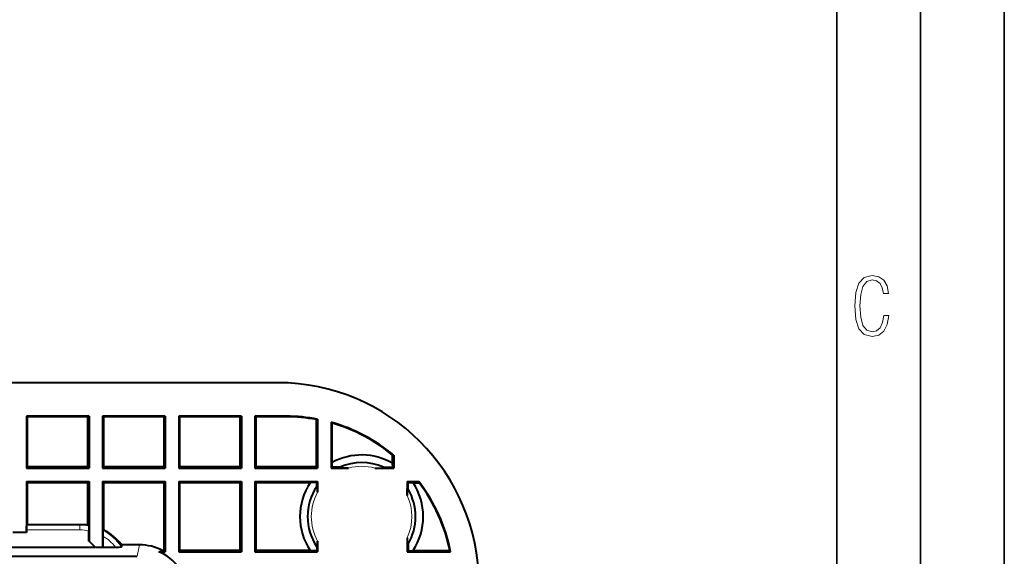
# Model space of a CAD drawing. Extents: x 0 to 420, y 0 to 297.
# Drawn here: x 361 to 420, y 155 to 187 of the extents above; entities that cross this region are included whole.
import ezdxf

# ---------------------------------------------------------------- set-up
doc = ezdxf.new("R2010")
doc.units = 0

msp = doc.modelspace()

# ---------------------------------------------------------------- linework, layer by layer
at = {"color": 7, "lineweight": 35}
for p, q in [((420, 0), (420, 297)), ((420, 0), (420, 297)), ((415, 4.99976), (415, 292)), ((410, 9.99976), (410, 287))]:
    msp.add_line(p, q, dxfattribs=at)
at = {"color": 7, "lineweight": 40}
for p, q in [((376.606659, 165.536194), (286.606659, 165.536194)), ((361.581665, 163.536194), (361.654999, 163.499527)), ((365.331665, 163.536194), (361.581665, 163.536194)), ((361.581665, 163.536194), (361.581665, 160.436188)), ((365.331665, 163.536194), (365.258331, 163.499527)), ((365.331665, 163.536194), (365.331665, 160.436188)), ((366.131653, 163.536194), (366.204987, 163.499527)), ((366.131653, 163.536194), (366.131653, 160.436188)), ((369.881653, 163.536194), (366.131653, 163.536194)), ((369.881653, 163.536194), (369.808319, 163.499527)), ((369.881653, 163.536194), (369.881653, 160.436188)), ((370.681671, 163.536194), (370.755005, 163.499527)), ((370.681671, 163.536194), (370.681671, 160.436188)), ((374.431671, 163.536194), (370.681671, 163.536194)), ((374.431671, 163.536194), (374.358337, 163.499527)), ((374.431671, 163.536194), (374.431671, 160.436188)), ((375.231659, 163.536194), (375.304993, 163.499527)), ((377.106659, 163.536194), (375.231659, 163.536194)), ((375.231659, 163.536194), (375.231659, 160.436188)), ((365.258331, 163.499527), (361.654999, 163.499527)), ((361.654999, 160.509521), (361.654999, 163.499527)), ((365.258331, 160.509521), (365.258331, 163.499527)), ((369.808319, 163.499527), (366.204987, 163.499527)), ((366.204987, 160.509521), (366.204987, 163.499527)), ((369.808319, 160.509521), (369.808319, 163.499527)), ((374.358337, 163.499527), (370.755005, 163.499527)), ((370.755005, 160.509521), (370.755005, 163.499527)), ((374.358337, 160.509521), (374.358337, 163.499527)), ((377.106659, 163.499527), (375.304993, 163.499527)), ((375.304993, 160.509521), (375.304993, 163.499527)), ((378.981659, 163.358826), (378.908325, 163.335281)), ((378.908325, 160.509521), (378.908325, 163.335266)), ((378.981659, 163.358826), (378.981659, 160.436188)), ((379.85498, 163.112976), (379.781647, 163.171768)), ((379.781647, 163.171753), (379.781647, 160.436188)), ((379.85498, 160.775314), (379.85498, 163.112976)), ((383.458313, 160.719208), (383.458313, 161.212418)), ((383.531647, 161.199036), (383.458313, 161.212418)), ((383.531647, 161.199036), (383.531647, 160.436188)), ((379.843231, 160.497772), (379.85498, 160.775314)), ((383.467438, 160.500412), (383.458313, 160.719208)), ((361.654999, 160.509521), (361.581665, 160.436188)), ((361.581665, 160.436188), (365.331665, 160.436188)), ((365.258331, 160.509521), (361.654999, 160.509521)), ((365.258331, 160.509521), (365.331665, 160.436188)), ((366.204987, 160.509521), (366.131653, 160.436188)), ((366.131653, 160.436188), (369.881653, 160.436188)), ((369.808319, 160.509521), (366.204987, 160.509521)), ((369.808319, 160.509521), (369.881653, 160.436188)), ((370.755005, 160.509521), (370.681671, 160.436188)), ((370.681671, 160.436188), (374.431671, 160.436188)), ((374.358337, 160.509521), (370.755005, 160.509521)), ((374.358337, 160.509521), (374.431671, 160.436188)), ((375.304993, 160.509521), (375.231659, 160.436188)), ((375.231659, 160.436188), (378.981659, 160.436188)), ((378.908325, 160.509521), (375.304993, 160.509521)), ((378.908325, 160.509521), (378.981659, 160.436188)), ((379.843231, 160.497772), (379.781647, 160.436188)), ((379.781647, 160.436188), (380.825134, 160.436188)), ((380.304108, 160.486725), (379.843231, 160.497772)), ((380.304108, 160.486725), (380.260498, 160.443054)), ((382.388184, 160.436188), (383.531647, 160.436188)), ((382.90921, 160.486725), (383.222504, 160.493958)), ((382.90921, 160.486725), (382.95282, 160.443054)), ((383.222504, 160.493958), (383.467438, 160.500412)), ((383.467438, 160.500412), (383.531647, 160.436188)), ((361.581665, 159.636185), (365.331665, 159.636185)), ((361.654999, 159.562851), (361.581665, 159.636185)), ((361.581665, 159.636185), (361.581665, 156.586182)), ((361.654999, 157.051025), (361.654999, 159.562851)), ((365.258331, 159.562851), (361.654999, 159.562851)), ((365.258331, 159.562851), (365.331665, 159.636185)), ((365.258331, 157.023956), (365.258331, 159.562851)), ((365.331665, 159.636185), (365.331665, 156.058411)), ((366.131653, 159.636185), (369.881653, 159.636185)), ((366.204987, 159.562851), (366.131653, 159.636185)), ((366.131653, 159.636185), (366.131653, 155.68219)), ((366.204987, 156.731354), (366.204987, 159.562851)), ((369.808319, 159.562851), (366.204987, 159.562851)), ((369.808319, 159.562851), (369.881653, 159.636185)), ((369.808319, 155.509521), (369.808319, 159.562851)), ((369.881653, 159.636185), (369.881653, 155.436188)), ((370.681671, 159.636185), (374.431671, 159.636185)), ((370.755005, 159.562851), (370.681671, 159.636185)), ((370.681671, 159.636185), (370.681671, 155.436188)), ((370.755005, 155.509521), (370.755005, 159.562851)), ((374.358337, 159.562851), (370.755005, 159.562851)), ((374.358337, 159.562851), (374.431671, 159.636185)), ((374.358337, 155.509521), (374.358337, 159.562851)), ((374.431671, 159.636185), (374.431671, 155.436188)), ((375.231659, 159.636185), (378.981659, 159.636185)), ((375.304993, 159.562851), (375.231659, 159.636185)), ((375.231659, 159.636185), (375.231659, 155.436188)), ((375.304993, 155.509521), (375.304993, 159.562851)), ((378.532104, 159.562851), (375.304993, 159.562851)), ((378.923828, 159.578354), (378.532104, 159.562851)), ((378.923828, 159.578354), (378.981659, 159.636185)), ((378.931122, 159.33725), (378.923828, 159.578354)), ((378.981659, 159.636185), (378.981659, 158.995697)), ((384.331665, 159.636185), (385.03067, 159.636185)), ((384.393524, 159.57431), (384.331665, 159.636185)), ((384.331665, 159.636185), (384.331665, 158.799179)), ((384.382202, 159.178955), (384.393524, 159.57431)), ((384.393524, 159.57431), (384.681213, 159.562851)), ((384.681213, 159.562851), (385.040619, 159.562851)), ((385.03067, 159.636185), (385.040619, 159.562851)), ((378.931122, 159.33725), (378.974792, 159.362457)), ((384.382202, 159.178955), (384.338531, 159.209167)), ((361.606018, 157.038788), (361.654999, 157.051025)), ((364.855774, 157.051025), (361.654999, 157.051025)), ((361.581665, 156.586182), (360.781647, 156.586182)), ((361.595642, 156.586182), (361.581665, 156.586182)), ((361.595642, 156.586182), (361.595642, 156.7388)), ((365.307404, 156.992538), (365.258331, 157.023956)), ((365.317688, 156.072372), (365.317688, 156.685318)), ((366.155762, 156.706528), (366.204987, 156.731354)), ((365.317688, 156.072372), (365.331665, 156.058411)), ((365.707886, 155.68219), (365.331665, 156.058411)), ((366.14563, 156.370285), (366.14563, 155.71286)), ((378.981659, 156.076691), (378.981659, 155.436188)), ((384.331665, 156.273193), (384.331665, 155.436188)), ((384.382202, 155.893402), (384.338531, 155.86319)), ((384.382202, 155.893402), (384.393524, 155.498062)), ((360.331543, 155.71286), (365.677216, 155.71286)), ((366.131653, 155.68219), (365.707886, 155.68219)), ((366.131653, 155.68219), (366.14563, 155.71286)), ((366.14563, 155.71286), (366.903046, 155.71286)), ((367.264343, 155.843216), (367.258972, 155.734756)), ((368.346863, 155.843216), (367.264343, 155.843216)), ((369.498138, 155.436188), (369.881653, 155.436188)), ((369.808319, 155.509521), (369.719788, 155.509521)), ((369.808319, 155.509521), (369.881653, 155.436188)), ((370.755005, 155.509521), (370.681671, 155.436188)), ((370.681671, 155.436188), (374.431671, 155.436188)), ((374.358337, 155.509521), (370.755005, 155.509521)), ((374.358337, 155.509521), (374.431671, 155.436188)), ((375.304993, 155.509521), (375.231659, 155.436188)), ((375.231659, 155.436188), (378.981659, 155.436188)), ((378.532104, 155.509521), (375.304993, 155.509521)), ((378.923828, 155.494019), (378.532104, 155.509521)), ((378.931122, 155.735123), (378.923828, 155.494019)), ((378.923828, 155.494019), (378.981659, 155.436188)), ((378.931122, 155.735123), (378.974792, 155.709915)), ((384.393524, 155.498062), (384.331665, 155.436188)), ((384.331665, 155.436188), (386.9245, 155.436188)), ((384.393524, 155.498062), (384.681213, 155.509521)), ((384.681213, 155.509521), (386.87262, 155.509521)), ((386.87262, 155.509521), (386.9245, 155.436188)), ((357.059692, 155.161377), (368.188568, 155.161377))]:
    msp.add_line(p, q, dxfattribs=at)
at = {"color": 7, "lineweight": 18}
for p, q in [((377.106659, 163.499527), (377.106659, 163.536194)), ((364.782288, 157.038788), (364.855774, 157.051025)), ((361.595642, 156.7388), (364.782288, 156.7388)), ((361.606018, 157.038788), (364.782288, 157.038788)), ((364.782288, 157.038788), (364.782288, 156.7388)), ((368.19165, 155.161377), (368.346863, 155.843216)), ((368.130524, 155.103333), (368.188568, 155.161377))]:
    msp.add_line(p, q, dxfattribs=at)
msp.add_lwpolyline([(413.098236, 169.552216), (412.802246, 169.552216), (412.727081, 169.129395), (412.586151, 168.82402), (412.374725, 168.640808), (412.106934, 168.579727), (411.778076, 168.673691), (411.552582, 168.964966), (411.421051, 169.448853), (411.378754, 170.130066), (411.421051, 170.80658), (411.552582, 171.290466), (411.778076, 171.581741), (412.106934, 171.680405), (412.370026, 171.624023), (412.576752, 171.468994), (412.712982, 171.210602), (412.774048, 170.862946), (413.074738, 170.862946), (412.994873, 171.323349), (412.802246, 171.661606), (412.496887, 171.873016), (412.106934, 171.948181), (411.637146, 171.835434), (411.317688, 171.497177), (411.129761, 170.928726), (411.073395, 170.130066), (411.129761, 169.322006), (411.317688, 168.753555), (411.637146, 168.415298), (412.106934, 168.307251), (412.501587, 168.382416), (412.802246, 168.61731), (412.999573, 169.007248)], close=True, dxfattribs=at)
at = {"color": 7, "lineweight": 40}
for points in [[(380.825134, 160.436188), (380.514191, 160.437042), (380.326813, 160.439453), (380.268524, 160.441681), (380.261719, 160.442444), (380.260742, 160.442719), (380.260529, 160.442841), (380.260468, 160.442963), (380.260498, 160.443054)], [(382.388184, 160.436188), (382.699127, 160.437042), (382.886505, 160.439453), (382.944794, 160.441681), (382.951599, 160.442444), (382.952576, 160.442719), (382.952789, 160.442841), (382.95285, 160.442963), (382.95282, 160.443054)], [(384.331665, 158.799179), (384.332458, 159.005707), (384.334747, 159.149933), (384.336884, 159.199402), (384.338013, 159.208466), (384.338165, 159.208954), (384.338287, 159.209167), (384.338409, 159.209229), (384.338531, 159.209167)], [(361.595642, 156.7388), (361.597626, 156.914948), (361.599945, 156.981339), (361.602844, 157.024017), (361.60495, 157.036957), (361.605408, 157.038147), (361.605652, 157.038513), (361.605896, 157.038727), (361.606018, 157.038788)], [(365.307404, 156.992538), (365.30777, 156.992096), (365.308472, 156.990128), (365.310608, 156.975616), (365.313477, 156.930832), (365.3172, 156.777252), (365.317688, 156.685318)], [(366.155762, 156.706528), (366.155579, 156.70639), (366.155243, 156.705811), (366.154175, 156.701691), (366.152588, 156.688889), (366.14978, 156.641251), (366.146149, 156.476669), (366.14563, 156.370285)], [(384.331665, 156.273193), (384.332458, 156.06665), (384.334747, 155.922455), (384.336884, 155.872971), (384.338013, 155.863907), (384.338165, 155.863419), (384.338287, 155.86322), (384.338409, 155.863144), (384.338531, 155.86319)], [(366.903046, 155.71286), (367.013153, 155.713867), (367.120422, 155.717255), (367.198761, 155.722382), (367.226624, 155.725494), (367.246033, 155.728836), (367.254791, 155.731415), (367.257416, 155.732758), (367.258759, 155.7341), (367.258972, 155.734756)]]:
    msp.add_lwpolyline(points, dxfattribs=at)
for centre, radius, start, end in [((376.606659, 153.536179), 12.000004, 0.000019, 89.999975), ((377.106659, 153.53656), 9.999625, 79.192656, 89.999982), ((377.106659, 153.536346), 9.963188, 79.581731, 89.999975), ((377.106812, 153.536438), 9.999712, 50.021242, 74.484873), ((377.10672, 153.536331), 9.963185, 50.39387, 73.987819), ((381.606659, 157.536194), 3.68243, 59.812042, 118.403788), ((381.606659, 157.536194), 3.225259, 66.180271, 113.819734), ((381.606659, 157.536194), 3.68243, 146.608207, 213.391793), ((381.606659, 157.536194), 3.68243, 326.608202, 33.391798), ((377.10675, 153.53624), 9.999891, 10.952576, 37.589591), ((377.106537, 153.536133), 9.963479, 11.423676, 37.22031), ((381.606659, 157.536194), 3.225259, 146.053173, 213.946827), ((373.391937, 159.102982), 5.589863, 358.90038, 2.661044), ((381.606659, 157.536194), 3.225259, 329.379678, 30.620322), ((364.855804, 154.043335), 3.007687, 82.308847, 90.000187), ((364.858337, 154.049225), 3.001202, 36.709559, 63.339752), ((373.391937, 155.969391), 5.589862, 357.338957, 1.099621), ((368.346893, 152.852142), 2.991079, 62.67747, 90.000631), ((367.94281, 160.508575), 5.305476, 287.046886, 289.568401), ((368.307892, 152.686844), 2.995947, 37.596619, 66.590888)]:
    msp.add_arc(centre, radius, start, end, dxfattribs=at)
at = {"color": 7, "lineweight": 18}
for centre, radius, start, end in [((381.606659, 157.536194), 3.20343, 65.15146, 114.848538), ((381.606659, 157.536194), 3.003461, 74.917688, 105.082317), ((381.606659, 157.536194), 3.20343, 145.242894, 214.757106), ((381.606659, 157.536194), 3.003461, 150.925952, 209.074116), ((381.606659, 157.536194), 3.20343, 328.516745, 31.483255), ((381.606659, 157.536194), 3.003461, 335.133209, 24.866936), ((364.782288, 154.031967), 2.706824, 78.59205, 90.000405), ((364.782166, 154.032654), 3.006125, 79.937351, 89.997639), ((364.784363, 154.037567), 3.000684, 34.44435, 62.804505), ((364.78476, 154.037338), 2.700842, 38.343135, 59.743849)]:
    msp.add_arc(centre, radius, start, end, dxfattribs=at)

doc.saveas('drawing.dxf')
